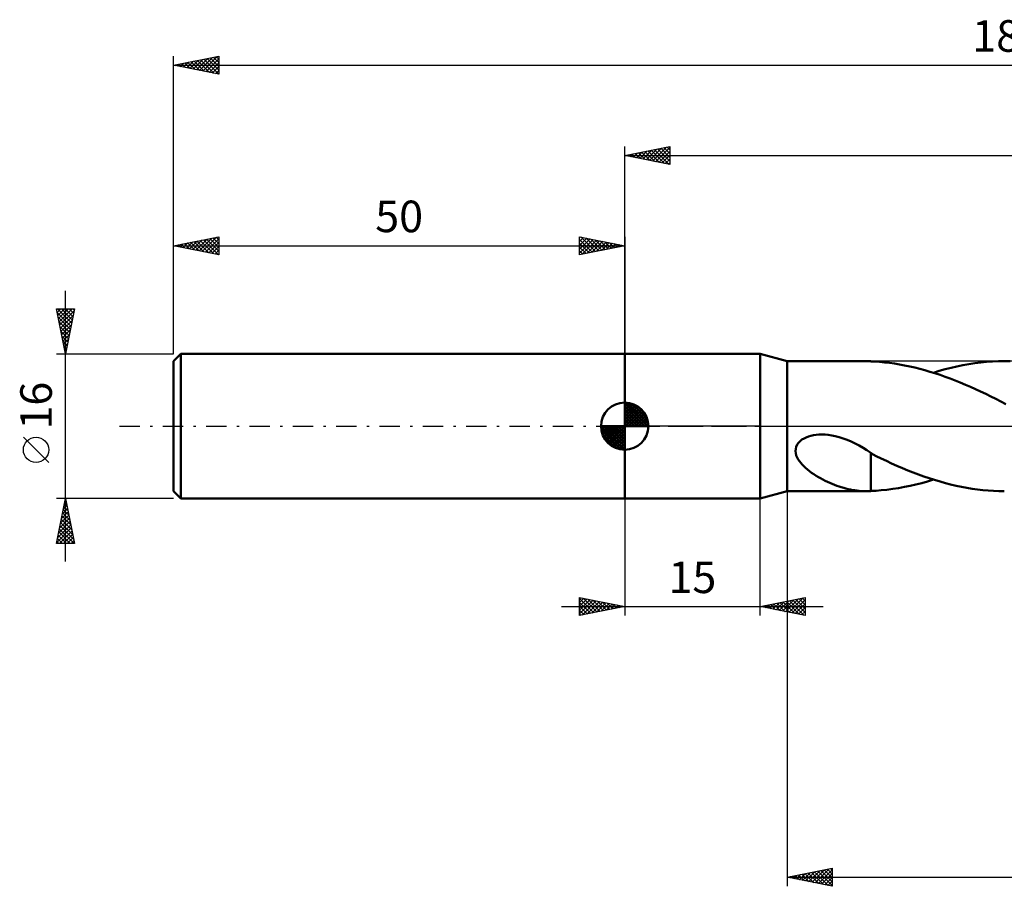
# Model space of a CAD drawing. Units: millimetres. Extents: x -17 to 229, y -51 to 45.
# Drawn here: x -17 to 92, y -51 to 45 of the extents above; entities that cross this region are included whole.
import ezdxf
from ezdxf.enums import TextEntityAlignment as Align

# ---------------------------------------------------------------- set-up
doc = ezdxf.new("R2010")
doc.units = ezdxf.units.MM
doc.header["$LTSCALE"] = 5.65
doc.linetypes.add('LONGDASH_DASH', pattern=[0.85, 0.4, -0.2, 0.05, -0.2])
for name, color, linetype in [('1', 4, 'CONTINUOUS'), ('2', 7, 'CONTINUOUS'), ('4', 2, 'LONGDASH_DASH'), ('NOCUT', 7, 'CONTINUOUS'), ('SK1', 4, 'CONTINUOUS'), ('SK2', 7, 'CONTINUOUS'), ('SK4', 2, 'LONGDASH_DASH')]:
    doc.layers.add(name, color=color, linetype=linetype)
doc.styles.get("Standard").update_dxf_attribs({"font": 'Monospac821 BT'})

msp = doc.modelspace()

# ---------------------------------------------------------------- linework, layer by layer
at = {"layer": '1', "color": 4, "linetype": 'CONTINUOUS', "lineweight": 50}
for p, q in [((50, 8), (65, 8)), ((50, -8), (50, 8)), ((68, 7.2), (65, 8)), ((65, -8), (65, 8)), ((68, 7.2), (76.75, 7.2)), ((68, -7.2), (68, 7.2)), ((76.7, 7.2), (76.8, 7.2)), ((76.9, 7.2), (76.8, 7.2)), ((76.99, 7.2), (76.9, 7.2)), ((77.09, 7.19), (76.99, 7.2)), ((77.18, 7.19), (77.09, 7.19)), ((77.28, 7.19), (77.18, 7.19)), ((77.28, 7.18), (77.28, 7.19)), ((77.77, 7.16), (77.28, 7.18)), ((78.26, 7.12), (77.77, 7.16)), ((78.79, 7.07), (78.26, 7.12)), ((79.34, 7.01), (78.79, 7.07)), ((79.9, 6.93), (79.34, 7.01)), ((80.46, 6.84), (79.9, 6.93)), ((81.02, 6.74), (80.46, 6.84)), ((81.59, 6.62), (81.02, 6.74)), ((82.15, 6.49), (81.59, 6.62)), ((86.18, 6.47), (86.83, 6.62)), ((86.83, 6.62), (87.49, 6.76)), ((87.49, 6.76), (88.14, 6.87)), ((88.14, 6.87), (88.8, 6.97)), ((88.8, 6.97), (89.46, 7.05)), ((89.46, 7.05), (90.11, 7.12)), ((90.11, 7.12), (90.77, 7.16)), ((90.77, 7.16), (91.42, 7.19)), ((91.42, 7.19), (92.08, 7.2)), ((92.71, 7.19), (92.08, 7.2)), ((82.71, 6.35), (82.15, 6.49)), ((83.27, 6.2), (82.71, 6.35)), ((83.83, 6.04), (83.27, 6.2)), ((84.39, 5.86), (83.83, 6.04)), ((84.21, 5.92), (84.86, 6.12)), ((84.96, 5.68), (84.39, 5.86)), ((84.86, 6.12), (85.52, 6.3)), ((85.52, 5.48), (84.96, 5.68)), ((85.52, 6.3), (86.18, 6.47)), ((86.08, 5.27), (85.52, 5.48)), ((86.64, 5.05), (86.08, 5.27)), ((87.2, 4.83), (86.64, 5.05)), ((87.77, 4.59), (87.2, 4.83)), ((88.33, 4.35), (87.77, 4.59)), ((88.89, 4.1), (88.33, 4.35)), ((89.45, 3.84), (88.89, 4.1)), ((90.01, 3.57), (89.45, 3.84)), ((90.57, 3.3), (90.01, 3.57)), ((91.13, 3.02), (90.57, 3.3)), ((91.69, 2.73), (91.13, 3.02)), ((92.26, 2.44), (91.69, 2.73)), ((70.37, -1.14), (70.63, -1.07)), ((70.63, -1.07), (70.92, -1)), ((70.92, -1), (71.22, -0.96)), ((71.22, -0.96), (71.53, -0.93)), ((71.53, -0.93), (71.87, -0.93)), ((72.21, -0.94), (71.87, -0.93)), ((72.57, -0.97), (72.21, -0.94)), ((72.95, -1.03), (72.57, -0.97)), ((73.33, -1.1), (72.95, -1.03)), ((69.01, -2.28), (69.11, -2.05)), ((69.11, -2.05), (69.26, -1.84)), ((69.26, -1.84), (69.44, -1.65)), ((69.44, -1.65), (69.65, -1.49)), ((69.65, -1.49), (69.88, -1.35)), ((69.88, -1.35), (70.12, -1.24)), ((70.12, -1.24), (70.37, -1.14)), ((73.77, -1.22), (73.33, -1.1)), ((74.22, -1.36), (73.77, -1.22)), ((74.66, -1.52), (74.22, -1.36)), ((75.11, -1.71), (74.66, -1.52)), ((75.54, -1.92), (75.11, -1.71)), ((75.98, -2.15), (75.54, -1.92)), ((76.42, -2.4), (75.98, -2.15)), ((68.93, -2.76), (68.95, -2.52)), ((68.96, -3.01), (68.93, -2.76)), ((68.95, -2.52), (69.01, -2.28)), ((69.02, -3.24), (68.96, -3.01)), ((69.11, -3.46), (69.02, -3.24)), ((76.85, -2.66), (76.42, -2.4)), ((77.28, -2.94), (76.85, -2.66)), ((77.28, -3.83), (77.28, -2.94)), ((77.87, -3.31), (77.28, -3.01)), ((69.23, -3.68), (69.11, -3.46)), ((69.36, -3.87), (69.23, -3.68)), ((69.51, -4.07), (69.36, -3.87)), ((69.67, -4.26), (69.51, -4.07)), ((69.85, -4.44), (69.67, -4.26)), ((77.28, -3.83), (77.28, -3.83)), ((77.28, -3.83), (77.28, -3.83)), ((77.28, -3.83), (77.28, -3.83)), ((77.28, -3.83), (77.28, -3.83)), ((77.28, -3.83), (77.28, -3.83)), ((77.28, -3.83), (77.28, -3.83)), ((77.28, -3.97), (77.28, -3.83)), ((77.28, -4.12), (77.28, -3.97)), ((77.28, -4.27), (77.28, -4.12)), ((77.28, -4.43), (77.28, -4.27)), ((78.43, -3.58), (77.87, -3.31)), ((79.01, -3.85), (78.43, -3.58)), ((79.59, -4.12), (79.01, -3.85)), ((80.18, -4.39), (79.59, -4.12)), ((70.05, -4.63), (69.85, -4.44)), ((70.26, -4.81), (70.05, -4.63)), ((70.49, -4.99), (70.26, -4.81)), ((70.72, -5.16), (70.49, -4.99)), ((70.97, -5.33), (70.72, -5.16)), ((71.22, -5.49), (70.97, -5.33)), ((77.28, -4.59), (77.28, -4.43)), ((77.28, -4.76), (77.28, -4.59)), ((77.28, -4.93), (77.28, -4.76)), ((77.28, -5.1), (77.28, -4.93)), ((77.28, -5.28), (77.28, -5.1)), ((77.28, -5.46), (77.28, -5.28)), ((80.78, -4.65), (80.18, -4.39)), ((81.38, -4.9), (80.78, -4.65)), ((81.98, -5.13), (81.38, -4.9)), ((82.57, -5.36), (81.98, -5.13)), ((83.16, -5.57), (82.57, -5.36)), ((71.47, -5.64), (71.22, -5.49)), ((71.72, -5.78), (71.47, -5.64)), ((71.97, -5.92), (71.72, -5.78)), ((72.23, -6.05), (71.97, -5.92)), ((72.48, -6.17), (72.23, -6.05)), ((72.74, -6.29), (72.48, -6.17)), ((72.99, -6.4), (72.74, -6.29)), ((73.25, -6.5), (72.99, -6.4)), ((73.5, -6.6), (73.25, -6.5)), ((77.28, -5.65), (77.28, -5.46)), ((77.28, -5.83), (77.28, -5.65)), ((77.28, -6.02), (77.28, -5.83)), ((77.28, -6.21), (77.28, -6.02)), ((77.28, -6.41), (77.28, -6.21)), ((77.28, -6.6), (77.28, -6.41)), ((81.64, -6.61), (82.28, -6.46)), ((82.28, -6.46), (82.92, -6.3)), ((82.92, -6.3), (83.56, -6.12)), ((83.76, -5.77), (83.16, -5.57)), ((83.56, -6.12), (84.21, -5.92)), ((84.35, -5.96), (83.76, -5.77)), ((84.95, -6.14), (84.35, -5.96)), ((85.54, -6.31), (84.95, -6.14)), ((86.13, -6.46), (85.54, -6.31)), ((86.73, -6.6), (86.13, -6.46)), ((65, -8), (68, -7.2)), ((68, -7.2), (76.75, -7.2)), ((73.76, -6.69), (73.5, -6.6)), ((74.01, -6.77), (73.76, -6.69)), ((74.27, -6.84), (74.01, -6.77)), ((74.52, -6.91), (74.27, -6.84)), ((74.77, -6.97), (74.52, -6.91)), ((75.02, -7.03), (74.77, -6.97)), ((75.27, -7.08), (75.02, -7.03)), ((75.52, -7.11), (75.27, -7.08)), ((75.76, -7.14), (75.52, -7.11)), ((76, -7.17), (75.76, -7.14)), ((76.24, -7.19), (76, -7.17)), ((76.47, -7.2), (76.24, -7.19)), ((76.7, -7.2), (76.47, -7.2)), ((76.8, -7.2), (76.7, -7.2)), ((76.8, -7.2), (76.9, -7.2)), ((76.9, -7.2), (76.99, -7.2)), ((76.99, -7.2), (77.09, -7.19)), ((77.09, -7.19), (77.18, -7.19)), ((77.18, -7.19), (77.28, -7.19)), ((77.28, -6.79), (77.28, -6.6)), ((77.28, -6.99), (77.28, -6.79)), ((77.28, -7.19), (77.28, -6.99)), ((77.28, -7.18), (77.86, -7.15)), ((77.86, -7.15), (78.44, -7.11)), ((78.44, -7.11), (79.07, -7.04)), ((79.07, -7.04), (79.71, -6.96)), ((79.71, -6.96), (80.35, -6.86)), ((80.35, -6.86), (81, -6.74)), ((81, -6.74), (81.64, -6.61)), ((87.32, -6.72), (86.73, -6.6)), ((87.91, -6.83), (87.32, -6.72)), ((88.5, -6.93), (87.91, -6.83)), ((89.1, -7.01), (88.5, -6.93)), ((89.69, -7.08), (89.1, -7.01)), ((90.29, -7.13), (89.69, -7.08)), ((90.88, -7.17), (90.29, -7.13)), ((91.48, -7.19), (90.88, -7.17)), ((92.07, -7.2), (91.48, -7.19)), ((50, -8), (65, -8))]:
    msp.add_line(p, q, dxfattribs=at)
at = {"layer": '2', "color": 7, "linetype": 'CONTINUOUS', "lineweight": 25}
for p, q in [((50, 8), (50, 31)), ((50, 30), (55, 31)), ((52.02, 29.6), (53.03, 30.61)), ((52.37, 29.53), (53.56, 30.71)), ((52.73, 29.45), (54.09, 30.82)), ((52.93, 30.59), (54.4, 29.12)), ((53.08, 29.38), (54.62, 30.92)), ((53.28, 30.66), (54.93, 29.01)), ((53.43, 29.31), (55, 30.88)), ((53.64, 30.73), (55, 29.37)), ((53.99, 30.8), (55, 29.79)), ((54.34, 30.87), (55, 30.21)), ((54.7, 30.94), (55, 30.64)), ((55, 31), (55, 29)), ((50, 30), (185, 30)), ((55, 29), (50, 30)), ((50.1, 30.02), (50.15, 29.97)), ((50.25, 29.95), (50.38, 30.08)), ((50.46, 30.09), (50.68, 29.86)), ((50.6, 29.88), (50.91, 30.18)), ((50.81, 30.16), (51.21, 29.76)), ((50.96, 29.81), (51.44, 30.29)), ((51.16, 30.23), (51.74, 29.65)), ((51.31, 29.74), (51.97, 30.39)), ((51.52, 30.3), (52.27, 29.55)), ((51.67, 29.67), (52.5, 30.5)), ((51.87, 30.37), (52.81, 29.44)), ((52.22, 30.44), (53.34, 29.33)), ((52.58, 30.52), (53.87, 29.23)), ((53.79, 29.24), (55, 30.46)), ((54.14, 29.17), (55, 30.03)), ((54.49, 29.1), (55, 29.61)), ((54.85, 29.03), (55, 29.18)), ((68, -7.2), (68, -51)), ((50, -8), (50, -21)), ((65, -21), (65, -8)), ((45, -21), (45, -19)), ((45, -19), (50, -20)), ((45, -19.1), (45.09, -19.02)), ((45, -19.53), (45.44, -19.09)), ((45, -19.1), (46.58, -20.68)), ((45, -19.95), (45.79, -19.16)), ((45, -20.38), (46.15, -19.23)), ((45, -20.8), (46.5, -19.3)), ((45, -19.53), (46.23, -20.75)), ((45.28, -20.94), (46.85, -19.37)), ((45.4, -19.08), (46.93, -20.61)), ((45.81, -20.84), (47.21, -19.44)), ((45.93, -19.19), (47.29, -20.54)), ((46.34, -20.73), (47.56, -19.51)), ((46.46, -19.29), (47.64, -20.47)), ((46.87, -20.63), (47.91, -19.58)), ((46.99, -19.4), (47.99, -20.4)), ((47.52, -19.5), (48.35, -20.33)), ((48.05, -19.61), (48.7, -20.26)), ((65, -20), (70, -19)), ((66.42, -20.28), (67.14, -19.57)), ((66.78, -20.36), (67.67, -19.47)), ((66.86, -19.63), (67.79, -20.56)), ((67.13, -20.43), (68.2, -19.36)), ((67.21, -19.56), (68.32, -20.66)), ((67.48, -20.5), (68.73, -19.25)), ((67.56, -19.49), (68.85, -20.77)), ((67.84, -20.57), (69.26, -19.15)), ((67.92, -19.42), (69.38, -20.88)), ((68.19, -20.64), (69.79, -19.04)), ((68.27, -19.35), (69.91, -20.98)), ((68.54, -20.71), (70, -19.25)), ((68.63, -19.27), (70, -20.65)), ((68.98, -19.2), (70, -20.23)), ((69.33, -19.13), (70, -19.8)), ((69.69, -19.06), (70, -19.38)), ((70, -19), (70, -21)), ((43, -20), (72, -20)), ((45, -19.95), (45.87, -20.83)), ((50, -20), (45, -21)), ((45, -20.38), (45.52, -20.9)), ((47.4, -20.52), (48.27, -19.65)), ((47.93, -20.41), (48.62, -19.72)), ((48.46, -20.31), (48.98, -19.8)), ((48.58, -19.72), (49.06, -20.19)), ((48.99, -20.2), (49.33, -19.87)), ((49.11, -19.82), (49.41, -20.12)), ((49.52, -20.1), (49.68, -19.94)), ((49.64, -19.93), (49.76, -20.05)), ((70, -21), (65, -20)), ((65.01, -20), (65.01, -20)), ((65.09, -19.98), (65.13, -20.03)), ((65.36, -20.07), (65.54, -19.89)), ((65.44, -19.91), (65.67, -20.13)), ((65.72, -20.14), (66.07, -19.79)), ((65.8, -19.84), (66.2, -20.24)), ((66.07, -20.21), (66.61, -19.68)), ((66.15, -19.77), (66.73, -20.35)), ((66.5, -19.7), (67.26, -20.45)), ((68.9, -20.78), (70, -19.68)), ((69.25, -20.85), (70, -20.1)), ((69.61, -20.92), (70, -20.53)), ((45, -20.8), (45.17, -20.97)), ((69.96, -20.99), (70, -20.95)), ((68, -50), (73, -49)), ((71.11, -50.62), (72.67, -49.07)), ((72.46, -49.11), (73, -49.65)), ((72.81, -49.04), (73, -49.22)), ((73, -49), (73, -51)), ((68, -50), (185, -50)), ((73, -51), (68, -50)), ((68.22, -49.96), (68.33, -50.07)), ((68.29, -50.06), (68.43, -49.91)), ((68.57, -49.89), (68.86, -50.17)), ((68.64, -50.13), (68.96, -49.81)), ((68.92, -49.82), (69.39, -50.28)), ((68.99, -50.2), (69.49, -49.7)), ((69.28, -49.74), (69.92, -50.38)), ((69.35, -50.27), (70.02, -49.6)), ((69.63, -49.67), (70.45, -50.49)), ((69.7, -50.34), (70.55, -49.49)), ((69.99, -49.6), (70.98, -50.6)), ((70.05, -50.41), (71.08, -49.38)), ((70.34, -49.53), (71.51, -50.7)), ((70.41, -50.48), (71.61, -49.28)), ((70.69, -49.46), (72.04, -50.81)), ((70.76, -50.55), (72.14, -49.17)), ((71.05, -49.39), (72.57, -50.91)), ((71.4, -49.32), (73, -50.92)), ((71.47, -50.69), (73, -49.16)), ((71.75, -49.25), (73, -50.5)), ((71.82, -50.76), (73, -49.59)), ((72.11, -49.18), (73, -50.07)), ((72.17, -50.83), (73, -50.01)), ((72.53, -50.91), (73, -50.43)), ((72.88, -50.98), (73, -50.86))]:
    msp.add_line(p, q, dxfattribs=at)
at = {"layer": '4', "color": 2, "linetype": 'LONGDASH_DASH', "lineweight": 25}
msp.add_line((50, 0), (185, 0), dxfattribs=at)
at = {"layer": 'NOCUT', "color": 7, "linetype": 'CONTINUOUS', "lineweight": 25}
for p, q in [((50, 0), (50, 8)), ((50, 8), (65, 8)), ((68, 7.2), (65, 8)), ((65, 8), (65, 0)), ((97.8, 7.2), (68, 7.2)), ((65, 0), (50, 0)), ((65, 0), (97.8, 0))]:
    msp.add_line(p, q, dxfattribs=at)
at = {"layer": 'SK1', "color": 4, "linetype": 'CONTINUOUS', "lineweight": 50}
for p, q in [((0.8, 8), (0, 7.2)), ((50, 8), (0.8, 8)), ((0.8, 8), (0.8, -8)), ((0, 7.2), (0, -7.2)), ((50, 0), (50, 2.62)), ((50, 2.56), (50.07, 2.62)), ((50, 2.19), (50.41, 2.59)), ((50, 2.56), (52.56, 0)), ((50, 1.81), (50.71, 2.53)), ((50, 1.44), (50.99, 2.43)), ((50, 1.07), (51.24, 2.31)), ((50, 2.19), (52.19, 0)), ((50.32, 2.6), (52.6, 0.32)), ((50.8, 2.5), (52.5, 0.8)), ((50, 0.7), (51.47, 2.17)), ((50, 0.33), (51.68, 2.01)), ((50, 1.81), (51.81, 0)), ((50, 1.44), (51.44, 0)), ((50.04, 0), (51.88, 1.83)), ((50.41, 0), (52.05, 1.64)), ((50.78, 0), (52.21, 1.42)), ((51.16, 0), (52.34, 1.19)), ((51.56, 2.11), (52.11, 1.56)), ((50, 0), (47.38, 0)), ((47.38, -0.07), (47.44, 0)), ((47.41, -0.41), (47.81, 0)), ((47.47, -0.71), (48.19, 0)), ((47.57, -0.99), (48.56, 0)), ((47.69, -1.24), (48.93, 0)), ((47.73, 0), (50, -2.27)), ((47.83, -1.47), (49.3, 0)), ((47.99, -1.68), (49.67, 0)), ((48.1, 0), (50, -1.9)), ((48.47, 0), (50, -1.53)), ((48.84, 0), (50, -1.16)), ((49.22, 0), (50, -0.78)), ((49.59, 0), (50, -0.41)), ((49.96, 0), (50, -0.04)), ((50, 1.07), (51.07, 0)), ((50, 0.7), (50.7, 0)), ((50, 0.33), (50.33, 0)), ((50, 0), (52.62, 0)), ((50, -2.62), (50, 0)), ((51.53, 0), (52.45, 0.93)), ((51.9, 0), (52.54, 0.65)), ((52.27, 0), (52.6, 0.33)), ((47.38, -0.02), (49.98, -2.62)), ((47.41, -0.42), (49.58, -2.59)), ((47.55, -0.93), (49.07, -2.45)), ((48.17, -1.88), (50, -0.04)), ((48.36, -2.05), (50, -0.41)), ((48.58, -2.21), (50, -0.78)), ((48.81, -2.34), (50, -1.16)), ((49.07, -2.45), (50, -1.53)), ((49.35, -2.54), (50, -1.9)), ((49.67, -2.6), (50, -2.27)), ((0, -7.2), (0.8, -8)), ((0.8, -8), (50, -8))]:
    msp.add_line(p, q, dxfattribs=at)
for start, end in [(90, 180), (0, 90), (180, 270), (270, 0)]:
    msp.add_arc((50, 0), 2.62, start, end, dxfattribs=at)
at = {"layer": 'SK2', "color": 7, "linetype": 'CONTINUOUS', "lineweight": 25}
for p, q in [((0, 16), (0, 41)), ((0, 40), (5, 41)), ((1.46, 39.71), (2.19, 40.44)), ((1.81, 39.64), (2.72, 40.54)), ((1.93, 40.39), (2.9, 39.42)), ((2.17, 39.57), (3.25, 40.65)), ((2.29, 40.46), (3.43, 39.31)), ((2.52, 39.5), (3.78, 40.76)), ((2.64, 40.53), (3.96, 39.21)), ((2.88, 39.42), (4.31, 40.86)), ((2.99, 40.6), (4.49, 39.1)), ((3.23, 39.35), (4.84, 40.97)), ((3.35, 40.67), (5, 39.02)), ((3.58, 39.28), (5, 40.7)), ((3.7, 40.74), (5, 39.44)), ((4.06, 40.81), (5, 39.87)), ((4.41, 40.88), (5, 40.29)), ((4.76, 40.95), (5, 40.71)), ((5, 41), (5, 39)), ((0, 40), (185, 40)), ((5, 39), (0, 40)), ((0.05, 39.99), (0.07, 40.01)), ((0.17, 40.03), (0.25, 39.95)), ((0.4, 39.92), (0.6, 40.12)), ((0.52, 40.1), (0.78, 39.84)), ((0.75, 39.85), (1.13, 40.23)), ((0.87, 40.17), (1.31, 39.74)), ((1.11, 39.78), (1.66, 40.33)), ((1.23, 40.25), (1.84, 39.63)), ((1.58, 40.32), (2.37, 39.53)), ((3.94, 39.21), (5, 40.28)), ((4.29, 39.14), (5, 39.85)), ((4.64, 39.07), (5, 39.43)), ((5, 39), (5, 39)), ((0, 8), (0, 21)), ((0, 20), (5, 21)), ((2.47, 19.51), (3.71, 20.74)), ((2.83, 19.43), (4.24, 20.85)), ((3.18, 19.36), (4.77, 20.95)), ((3.53, 19.29), (5, 20.76)), ((4.01, 20.8), (5, 19.81)), ((4.36, 20.87), (5, 20.23)), ((4.71, 20.94), (5, 20.65)), ((5, 21), (5, 19)), ((45, 19), (45, 21)), ((45, 21), (50, 20)), ((45, 20.88), (45.1, 20.98)), ((45, 20.46), (45.45, 20.91)), ((45, 20.03), (45.81, 20.84)), ((45, 19.61), (46.16, 20.77)), ((45.15, 20.97), (46.77, 19.35)), ((45.68, 20.86), (47.12, 19.42)), ((46.21, 20.76), (47.48, 19.5)), ((50, 21), (50, 8)), ((0, 20), (50, 20)), ((5, 19), (0, 20)), ((0.12, 20.02), (0.17, 19.97)), ((0.35, 19.93), (0.53, 20.11)), ((0.47, 20.09), (0.7, 19.86)), ((0.7, 19.86), (1.06, 20.21)), ((0.82, 20.16), (1.24, 19.75)), ((1.06, 19.79), (1.59, 20.32)), ((1.18, 20.24), (1.77, 19.65)), ((1.41, 19.72), (2.12, 20.42)), ((1.53, 20.31), (2.3, 19.54)), ((1.76, 19.65), (2.65, 20.53)), ((1.88, 20.38), (2.83, 19.43)), ((2.12, 19.58), (3.18, 20.64)), ((2.24, 20.45), (3.36, 19.33)), ((2.59, 20.52), (3.89, 19.22)), ((2.94, 20.59), (4.42, 19.12)), ((3.3, 20.66), (4.95, 19.01)), ((3.65, 20.73), (5, 19.38)), ((3.89, 19.22), (5, 20.34)), ((4.24, 19.15), (5, 19.91)), ((45, 19.18), (46.51, 20.7)), ((45, 20.7), (46.41, 19.28)), ((45, 20.27), (46.06, 19.21)), ((50, 20), (45, 19)), ((45, 19.85), (45.71, 19.14)), ((45.3, 19.06), (46.87, 20.63)), ((45.83, 19.17), (47.22, 20.56)), ((46.36, 19.27), (47.57, 20.49)), ((46.74, 20.65), (47.83, 19.57)), ((46.89, 19.38), (47.93, 20.41)), ((47.27, 20.55), (48.18, 19.64)), ((47.42, 19.48), (48.28, 20.34)), ((47.8, 20.44), (48.54, 19.71)), ((47.95, 19.59), (48.64, 20.27)), ((48.33, 20.33), (48.89, 19.78)), ((48.48, 19.7), (48.99, 20.2)), ((48.86, 20.23), (49.24, 19.85)), ((49.01, 19.8), (49.34, 20.13)), ((49.4, 20.12), (49.6, 19.92)), ((49.54, 19.91), (49.7, 20.06)), ((49.93, 20.01), (49.95, 19.99)), ((4.59, 19.08), (5, 19.49)), ((4.95, 19.01), (5, 19.06)), ((45, 19.42), (45.35, 19.07)), ((45, 19), (45, 19)), ((-12, -15), (-12, 15)), ((-12, 8), (-13, 13)), ((-13, 13), (-11, 13)), ((-12.99, 12.95), (-12.94, 13)), ((-12.93, 12.65), (-11.38, 11.1)), ((-12.92, 12.6), (-12.52, 13)), ((-12.86, 13), (-11.31, 11.45)), ((-12.85, 12.25), (-12.09, 13)), ((-12.82, 12.12), (-11.45, 10.74)), ((-12.78, 11.89), (-11.67, 13)), ((-12.71, 11.54), (-11.25, 13)), ((-12.64, 11.18), (-11.04, 12.78)), ((-12.57, 10.83), (-11.15, 12.25)), ((-12.43, 13), (-11.24, 11.8)), ((-12.01, 13), (-11.17, 12.16)), ((-11, 13), (-12, 8)), ((-11.59, 13), (-11.1, 12.51)), ((-11.16, 13), (-11.03, 12.86)), ((-12.72, 11.59), (-11.52, 10.39)), ((-12.61, 11.05), (-11.59, 10.04)), ((-12.5, 10.48), (-11.26, 11.72)), ((-12.42, 10.12), (-11.36, 11.19)), ((-12.5, 10.52), (-11.66, 9.68)), ((-12.4, 9.99), (-11.73, 9.33)), ((-12.35, 9.77), (-11.47, 10.66)), ((-12.28, 9.42), (-11.57, 10.13)), ((-12.29, 9.46), (-11.8, 8.98)), ((-12.21, 9.06), (-11.68, 9.6)), ((-12.19, 8.93), (-11.88, 8.62)), ((-12.14, 8.71), (-11.79, 9.07)), ((-13, 8), (0, 8)), ((-12.08, 8.4), (-11.95, 8.27)), ((-12.07, 8.36), (-11.89, 8.53)), ((-12, 8), (-12, 8)), ((-13.85, -4.02), (-16.65, -1.22)), ((-12, -8), (-13, -8)), ((-13, -13), (-12, -8)), ((-12.14, -8.68), (-11.91, -8.45)), ((-12.11, -8.54), (-11.84, -8.81)), ((-12.04, -8.18), (-11.94, -8.28)), ((-12.03, -8.15), (-11.98, -8.1)), ((0, -8), (-12, -8)), ((-12, -8), (-11, -13)), ((-12.45, -10.27), (-11.7, -9.51)), ((-12.35, -9.74), (-11.77, -9.16)), ((-12.32, -9.6), (-11.52, -10.4)), ((-12.25, -9.25), (-11.63, -9.87)), ((-12.24, -9.21), (-11.84, -8.81)), ((-12.18, -8.89), (-11.73, -9.34)), ((-12.77, -11.86), (-11.49, -10.57)), ((-12.67, -11.33), (-11.56, -10.22)), ((-12.56, -10.8), (-11.63, -9.87)), ((-12.53, -10.66), (-11.2, -11.99)), ((-12.46, -10.31), (-11.31, -11.46)), ((-12.39, -9.95), (-11.41, -10.93)), ((-12.98, -12.92), (-11.34, -11.28)), ((-12.88, -12.39), (-11.41, -10.93)), ((-12.74, -11.72), (-11.46, -13)), ((-12.67, -11.37), (-11.04, -13)), ((-12.64, -13), (-11.27, -11.63)), ((-12.6, -11.01), (-11.1, -12.52)), ((-12.21, -13), (-11.2, -11.99)), ((-11, -13), (-13, -13)), ((-12.96, -12.78), (-12.74, -13)), ((-12.89, -12.43), (-12.31, -13)), ((-12.81, -12.07), (-11.89, -13)), ((-11.79, -13), (-11.13, -12.34)), ((-11.37, -13), (-11.06, -12.69))]:
    msp.add_line(p, q, dxfattribs=at)
msp.add_circle((-15.25, -2.62), 1.4, dxfattribs=at)
at = {"layer": 'SK4', "color": 2, "linetype": 'LONGDASH_DASH', "lineweight": 25}
msp.add_line((-6, 0), (191, 0), dxfattribs=at)

# ---------------------------------------------------------------- texts
at = {"layer": '2', "color": 7, "linetype": 'CONTINUOUS', "lineweight": 25}
msp.add_text('15', height=3.5, dxfattribs=at).set_placement((57.5, -18.5), align=Align.CENTER)
at = {"layer": 'SK2', "color": 7, "linetype": 'CONTINUOUS', "lineweight": 25}
for s, p in [('185', (92.5, 41.5)), ('50', (25, 21.5))]:
    msp.add_text(s, height=3.5, dxfattribs=at).set_placement(p, align=Align.CENTER)
msp.add_text('16', height=3.5, rotation=90, dxfattribs=at).set_placement((-13.5, 2.27), align=Align.CENTER)

doc.saveas('drawing.dxf')
